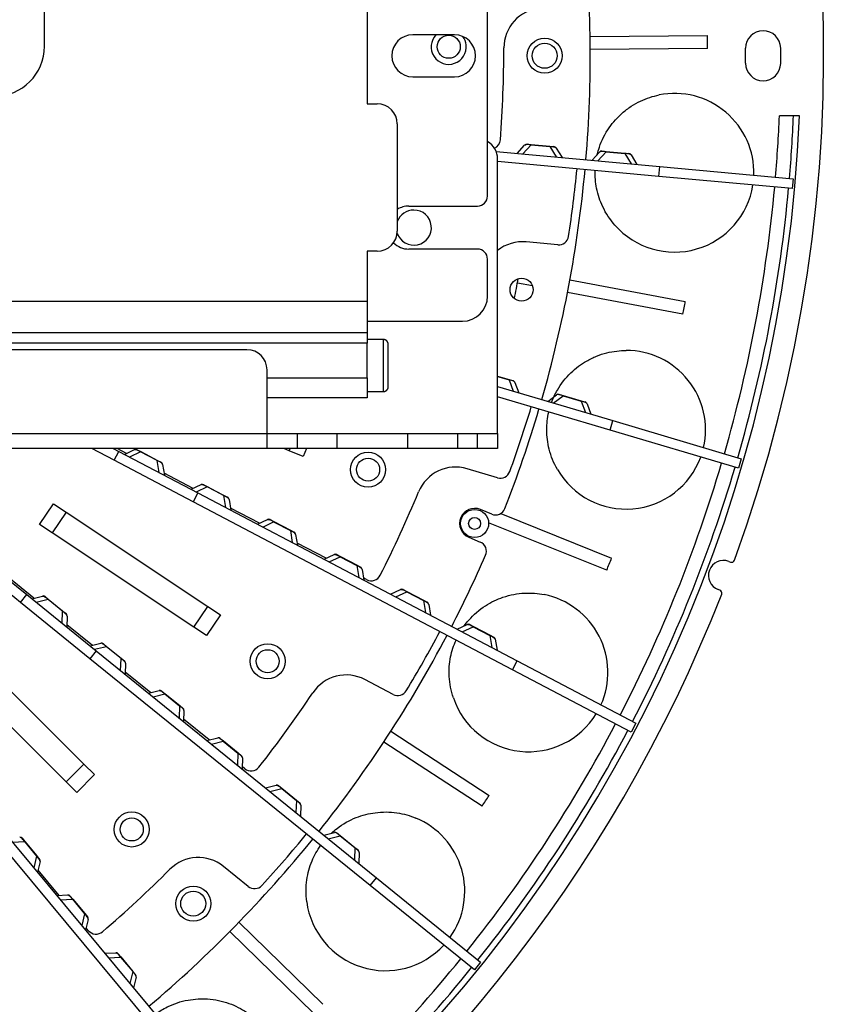
# Model space of a CAD drawing. Extents: x 33 to 1467, y 37 to 1093.
# Drawn here: x 554 to 634, y 735 to 833 of the extents above; entities that cross this region are included whole.
import ezdxf

# ---------------------------------------------------------------- set-up
doc = ezdxf.new("R2010")
doc.units = 0
doc.header["$LTSCALE"] = 20
doc.header["$MEASUREMENT"] = 0
doc.layers.add('5', color=7, linetype='CONTINUOUS')

msp = doc.modelspace()

# ---------------------------------------------------------------- linework, layer by layer
at = {"layer": '5', "color": 7, "linetype": 'Continuous'}
for p, q in [((556.42, 830.464), (556.42, 853.864)), ((600.62, 815.512), (600.62, 843.512)), ((588.62, 834.312), (588.62, 824.712)), ((597.32, 831.612), (593.17, 831.612)), ((610.855, 831.429), (622.57, 831.548)), ((622.583, 830.248), (610.868, 830.129)), ((593.17, 827.412), (597.32, 827.412)), ((588.62, 824.712), (589.62, 824.712)), ((591.62, 822.712), (591.62, 812.012)), ((631.145, 823.512), (629.744, 823.512)), ((631.746, 823.512), (631.145, 823.512)), ((601.474, 819.965), (617.799, 818.465)), ((603.581, 819.771), (604.322, 820.587)), ((604.156, 819.718), (604.971, 820.616)), ((604.571, 820.684), (604.974, 820.647)), ((604.971, 820.616), (604.974, 820.647)), ((604.971, 820.616), (606.845, 820.444)), ((604.974, 820.647), (606.848, 820.475)), ((606.848, 820.475), (606.845, 820.444)), ((606.845, 820.444), (607.484, 819.412)), ((606.848, 820.475), (607.251, 820.438)), ((607.479, 820.297), (608.059, 819.36)), ((611.049, 819.085), (611.79, 819.901)), ((611.624, 819.032), (612.44, 819.93)), ((612.04, 819.998), (612.443, 819.961)), ((612.44, 819.93), (612.443, 819.961)), ((612.44, 819.93), (614.314, 819.757)), ((612.443, 819.961), (614.317, 819.789)), ((614.314, 819.757), (614.317, 819.789)), ((614.314, 819.757), (614.952, 818.726)), ((614.317, 819.789), (614.72, 819.752)), ((601.62, 791.814), (601.62, 819.214)), ((617.708, 817.469), (601.62, 818.947)), ((614.947, 819.611), (615.527, 818.673)), ((617.708, 817.469), (617.799, 818.465)), ((617.799, 818.465), (631.103, 817.242)), ((614.939, 817.723), (614.939, 817.723)), ((631.012, 816.246), (617.708, 817.469)), ((631.103, 817.242), (631.012, 816.246)), ((592.77, 814.512), (599.62, 814.512)), ((607.625, 810.634), (604.467, 810.924)), ((589.62, 810.012), (588.62, 810.012)), ((588.62, 810.012), (588.62, 805.012)), ((599.62, 810.212), (592.77, 810.212)), ((600.62, 805.512), (600.62, 809.212)), ((608.842, 807.155), (620.354, 804.986)), ((605.108, 806.535), (603.612, 806.817)), ((620.114, 803.709), (608.601, 805.877)), ((525.163, 805.012), (588.62, 805.012)), ((588.62, 805.012), (588.62, 801.838)), ((588.62, 803.012), (598.12, 803.012)), ((588.62, 801.838), (528.831, 801.838)), ((588.62, 801.838), (588.62, 800.806)), ((590.22, 801.187), (588.62, 801.187)), ((590.22, 801.187), (590.22, 795.987)), ((588.62, 800.806), (531.143, 800.806)), ((576.62, 800.164), (535.12, 800.164)), ((588.62, 797.362), (588.62, 800.806)), ((590.72, 796.487), (590.72, 800.687)), ((578.62, 791.814), (578.62, 798.164)), ((578.62, 797.362), (588.62, 797.362)), ((588.62, 797.362), (588.62, 795.362)), ((601.62, 797.535), (602.775, 797.193)), ((601.62, 797.503), (602.766, 797.163)), ((602.775, 797.193), (602.766, 797.163)), ((602.766, 797.163), (603.19, 796.027)), ((602.775, 797.193), (603.162, 797.078)), ((601.62, 796.492), (613.123, 793.085)), ((603.358, 796.896), (603.744, 795.863)), ((588.62, 795.362), (578.62, 795.362)), ((588.62, 795.987), (590.22, 795.987)), ((612.839, 792.126), (601.62, 795.45)), ((606.624, 795.01), (607.51, 795.666)), ((607.178, 794.846), (608.152, 795.568)), ((607.774, 795.713), (608.161, 795.598)), ((608.152, 795.568), (608.161, 795.598)), ((608.152, 795.568), (609.957, 795.033)), ((608.161, 795.598), (609.966, 795.063)), ((609.957, 795.033), (609.966, 795.063)), ((609.957, 795.033), (610.382, 793.897)), ((609.966, 795.063), (610.354, 794.948)), ((610.549, 794.766), (610.936, 793.733)), ((610.173, 792.916), (610.173, 792.916)), ((612.839, 792.126), (613.123, 793.085)), ((613.123, 793.085), (625.933, 789.291)), ((523.62, 791.814), (578.62, 791.814)), ((578.62, 790.314), (578.62, 791.814)), ((578.62, 791.814), (581.62, 791.814)), ((581.62, 791.814), (585.62, 791.814)), ((581.62, 791.814), (581.62, 790.314)), ((585.62, 791.814), (592.62, 791.814)), ((585.62, 790.314), (585.62, 791.814)), ((592.62, 791.814), (592.62, 790.314)), ((592.62, 791.814), (597.62, 791.814)), ((597.62, 791.814), (599.62, 791.814)), ((597.62, 791.814), (597.62, 790.314)), ((599.62, 791.814), (601.62, 791.814)), ((599.62, 790.314), (599.62, 791.814)), ((601.62, 791.814), (601.62, 790.314)), ((625.649, 788.332), (612.839, 792.126)), ((578.62, 790.314), (523.62, 790.314)), ((554.015, 774.939), (535.028, 790.314)), ((536.617, 790.314), (554.644, 775.716)), ((563.367, 789.135), (561.127, 790.314)), ((563.275, 790.314), (563.833, 790.02)), ((564.608, 789.821), (563.67, 790.314)), ((581.62, 790.314), (578.62, 790.314)), ((580.833, 790.088), (580.284, 790.314)), ((580.833, 790.088), (580.927, 790.314)), ((585.62, 790.314), (581.62, 790.314)), ((582.549, 790.314), (582.22, 789.516)), ((592.62, 790.314), (585.62, 790.314)), ((597.62, 790.314), (592.62, 790.314)), ((599.62, 790.314), (597.62, 790.314)), ((601.62, 790.314), (599.62, 790.314)), ((563.367, 789.135), (563.833, 790.02)), ((563.833, 790.02), (571.729, 785.866)), ((564.399, 789.722), (565.397, 790.193)), ((566.007, 789.971), (564.911, 789.453)), ((565.664, 790.187), (566.022, 789.998)), ((566.007, 789.971), (566.022, 789.998)), ((567.673, 789.094), (566.007, 789.971)), ((566.022, 789.998), (567.688, 789.122)), ((582.22, 789.516), (580.833, 790.088)), ((625.933, 789.291), (625.649, 788.332)), ((571.263, 784.981), (563.367, 789.135)), ((567.673, 789.094), (567.688, 789.122)), ((567.868, 787.897), (567.673, 789.094)), ((567.688, 789.122), (568.046, 788.934)), ((568.202, 788.717), (568.379, 787.628)), ((571.245, 786.328), (568.342, 787.856)), ((601.617, 787.389), (598.576, 788.29)), ((571.037, 786.23), (572.034, 786.701)), ((572.645, 786.478), (571.548, 785.961)), ((572.302, 786.695), (572.66, 786.506)), ((572.645, 786.478), (572.66, 786.506)), ((574.31, 785.602), (572.645, 786.478)), ((572.66, 786.506), (574.325, 785.63)), ((571.729, 785.866), (571.263, 784.981)), ((571.729, 785.866), (603.586, 769.105)), ((574.31, 785.602), (574.325, 785.63)), ((574.505, 784.405), (574.31, 785.602)), ((574.325, 785.63), (574.683, 785.442)), ((555.931, 782.716), (557.317, 784.798)), ((557.317, 784.798), (558.565, 783.966)), ((571.012, 785.113), (571.012, 785.113)), ((603.12, 768.22), (571.263, 784.981)), ((574.839, 785.224), (575.017, 784.136)), ((558.565, 783.966), (557.18, 781.885)), ((558.565, 783.966), (572.717, 774.546)), ((574.11, 783.483), (574.11, 783.483)), ((577.882, 782.836), (574.98, 784.364)), ((598.377, 783.849), (598.276, 783.89)), ((601.039, 783.744), (599.903, 784.214)), ((601.944, 783.815), (613, 779.367)), ((557.18, 781.885), (555.931, 782.716)), ((577.674, 782.738), (578.671, 783.208)), ((578.185, 782.469), (579.282, 782.986)), ((578.939, 783.203), (579.297, 783.014)), ((579.282, 782.986), (579.297, 783.014)), ((579.282, 782.986), (580.948, 782.11)), ((579.297, 783.014), (580.963, 782.138)), ((612.514, 778.161), (600.731, 782.902)), ((571.331, 772.465), (557.18, 781.885)), ((577.65, 781.621), (577.65, 781.621)), ((580.948, 782.11), (580.963, 782.138)), ((580.948, 782.11), (581.143, 780.913)), ((580.963, 782.138), (581.32, 781.95)), ((581.477, 781.732), (581.654, 780.644)), ((598.755, 781.443), (599.891, 780.972)), ((584.52, 779.344), (581.617, 780.871)), ((584.312, 779.246), (585.309, 779.716)), ((584.823, 778.977), (585.92, 779.494)), ((585.576, 779.71), (585.934, 779.522)), ((585.92, 779.494), (585.934, 779.522)), ((585.92, 779.494), (587.585, 778.618)), ((585.934, 779.522), (587.6, 778.646)), ((587.6, 778.646), (587.585, 778.618)), ((587.585, 778.618), (587.78, 777.421)), ((587.6, 778.646), (587.958, 778.458)), ((624.689, 779.034), (624.866, 778.967)), ((588.114, 778.24), (588.292, 777.152)), ((555.365, 775.369), (552.816, 777.433)), ((588.558, 777.219), (588.254, 777.379)), ((554.015, 774.939), (554.644, 775.716)), ((554.644, 775.716), (561.578, 770.101)), ((555.142, 775.313), (556.212, 775.58)), ((587.385, 776.499), (587.385, 776.499)), ((590.949, 775.754), (591.946, 776.224)), ((591.46, 775.485), (592.557, 776.002)), ((592.214, 776.218), (592.572, 776.03)), ((592.557, 776.002), (592.572, 776.03)), ((592.557, 776.002), (594.223, 775.126)), ((592.572, 776.03), (594.237, 775.154)), ((623.807, 776.161), (623.63, 776.227)), ((560.949, 769.324), (554.015, 774.939)), ((556.768, 775.243), (555.591, 774.949)), ((556.473, 775.522), (556.787, 775.267)), ((556.768, 775.243), (556.787, 775.267)), ((558.23, 774.058), (556.768, 775.243)), ((556.787, 775.267), (558.25, 774.083)), ((571.331, 772.465), (572.717, 774.546)), ((572.717, 774.546), (573.965, 773.715)), ((594.237, 775.154), (594.223, 775.126)), ((594.223, 775.126), (594.418, 773.929)), ((594.237, 775.154), (594.595, 774.965)), ((594.752, 774.748), (594.929, 773.66)), ((554.9, 774.222), (554.9, 774.222)), ((558.188, 772.846), (558.23, 774.058)), ((558.23, 774.058), (558.25, 774.083)), ((558.25, 774.083), (558.564, 773.828)), ((558.675, 773.585), (558.637, 772.483)), ((573.965, 773.715), (572.58, 771.634)), ((561.194, 770.649), (558.645, 772.713)), ((594.022, 773.007), (594.022, 773.007)), ((597.586, 772.262), (598.584, 772.732)), ((598.851, 772.726), (599.209, 772.538)), ((557.62, 772.019), (557.62, 772.019)), ((572.58, 771.634), (571.331, 772.465)), ((598.098, 771.993), (599.194, 772.51)), ((599.194, 772.51), (599.209, 772.538)), ((599.194, 772.51), (600.86, 771.634)), ((599.209, 772.538), (600.875, 771.662)), ((600.86, 771.634), (600.875, 771.662)), ((600.86, 771.634), (601.055, 770.437)), ((600.875, 771.662), (601.233, 771.473)), ((548.297, 770.806), (560.339, 758.806)), ((560.97, 770.593), (562.04, 770.86)), ((562.302, 770.802), (562.616, 770.547)), ((597.562, 771.145), (597.562, 771.145)), ((601.389, 771.256), (601.566, 770.168)), ((561.578, 770.101), (560.949, 769.324)), ((562.596, 770.523), (561.419, 770.229)), ((561.578, 770.101), (589.553, 747.447)), ((562.596, 770.523), (562.616, 770.547)), ((564.059, 769.338), (562.596, 770.523)), ((562.616, 770.547), (564.079, 769.363)), ((558.574, 757.035), (546.532, 769.035)), ((560.729, 769.502), (560.729, 769.502)), ((588.924, 746.67), (560.949, 769.324)), ((564.016, 768.126), (564.059, 769.338)), ((564.059, 769.338), (564.079, 769.363)), ((564.079, 769.363), (564.393, 769.108)), ((564.504, 768.865), (564.465, 767.763)), ((603.12, 768.22), (603.586, 769.105)), ((603.586, 769.105), (615.409, 762.885)), ((567.023, 765.929), (564.473, 767.993)), ((614.943, 762), (603.12, 768.22)), ((563.449, 767.299), (563.449, 767.299)), ((591.189, 765.764), (588.382, 767.241)), ((566.799, 765.873), (567.869, 766.14)), ((567.248, 765.509), (568.425, 765.803)), ((568.13, 766.082), (568.445, 765.827)), ((568.425, 765.803), (568.445, 765.827)), ((568.425, 765.803), (569.887, 764.618)), ((568.445, 765.827), (569.907, 764.643)), ((566.557, 764.782), (566.557, 764.782)), ((569.887, 764.618), (569.845, 763.407)), ((569.887, 764.618), (569.907, 764.643)), ((569.907, 764.643), (570.221, 764.388)), ((570.332, 764.145), (570.294, 763.043)), ((572.851, 761.209), (570.302, 763.273)), ((615.409, 762.885), (614.943, 762)), ((569.277, 762.58), (569.277, 762.58)), ((590.982, 762.085), (600.788, 755.676)), ((572.628, 761.153), (573.697, 761.42)), ((573.077, 760.79), (574.253, 761.083)), ((573.959, 761.362), (574.273, 761.107)), ((574.253, 761.083), (574.273, 761.107)), ((574.253, 761.083), (575.716, 759.899)), ((574.273, 761.107), (575.736, 759.923)), ((600.077, 754.587), (590.27, 760.996)), ((572.386, 760.062), (572.386, 760.062)), ((575.716, 759.899), (575.674, 758.687)), ((575.736, 759.923), (575.716, 759.899)), ((575.736, 759.923), (576.05, 759.669)), ((576.161, 759.425), (576.123, 758.323)), ((558.574, 757.035), (560.339, 758.806)), ((560.339, 758.806), (561.401, 757.747)), ((576.398, 758.337), (576.131, 758.553)), ((559.636, 755.976), (558.574, 757.035)), ((561.401, 757.747), (559.636, 755.976)), ((570.796, 728.304), (547.778, 755.98)), ((548.547, 756.619), (571.565, 728.943)), ((578.456, 756.433), (579.526, 756.7)), ((578.905, 756.07), (580.082, 756.363)), ((579.787, 756.642), (580.102, 756.388)), ((580.082, 756.363), (580.102, 756.388)), ((580.082, 756.363), (581.545, 755.179)), ((580.102, 756.388), (581.564, 755.203)), ((578.214, 755.342), (578.214, 755.342)), ((581.545, 755.179), (581.502, 753.967)), ((581.564, 755.203), (581.545, 755.179)), ((581.564, 755.203), (581.879, 754.949)), ((581.99, 754.705), (581.951, 753.603)), ((580.934, 753.14), (580.934, 753.14)), ((584.285, 751.713), (585.355, 751.98)), ((553.212, 751.01), (554.423, 751.068)), ((554.189, 751.399), (554.448, 751.088)), ((554.423, 751.068), (554.448, 751.088)), ((554.423, 751.068), (555.627, 749.621)), ((554.448, 751.088), (555.651, 749.641)), ((584.734, 751.35), (585.91, 751.643)), ((585.616, 751.922), (585.93, 751.668)), ((585.91, 751.643), (585.93, 751.668)), ((585.91, 751.643), (587.373, 750.459)), ((585.93, 751.668), (587.393, 750.483)), ((584.043, 750.622), (584.043, 750.622)), ((587.373, 750.459), (587.331, 749.247)), ((587.373, 750.459), (587.393, 750.483)), ((587.393, 750.483), (587.707, 750.229)), ((587.818, 749.985), (587.78, 748.883)), ((555.627, 749.621), (555.349, 748.44)), ((555.627, 749.621), (555.651, 749.641)), ((555.651, 749.641), (555.91, 749.33)), ((555.971, 749.069), (555.718, 747.996)), ((557.869, 745.698), (555.771, 748.22)), ((576.743, 746.589), (574.278, 748.585)), ((586.763, 748.42), (586.763, 748.42)), ((554.631, 747.74), (554.631, 747.74)), ((588.924, 746.67), (589.553, 747.447)), ((589.553, 747.447), (599.935, 739.04)), ((599.306, 738.263), (588.924, 746.67)), ((557.638, 745.687), (558.74, 745.74)), ((558.008, 745.243), (559.219, 745.301)), ((558.74, 745.74), (558.74, 745.74)), ((558.985, 745.633), (559.243, 745.322)), ((559.219, 745.301), (559.243, 745.322)), ((559.219, 745.301), (560.423, 743.854)), ((559.243, 745.322), (560.447, 743.875)), ((557.188, 744.665), (557.188, 744.665)), ((560.423, 743.854), (560.145, 742.674)), ((560.447, 743.875), (560.423, 743.854)), ((560.447, 743.875), (560.705, 743.564)), ((560.767, 743.303), (560.514, 742.23)), ((560.787, 742.19), (560.567, 742.454)), ((575.821, 743.02), (584.189, 734.821)), ((583.279, 733.893), (574.912, 742.092)), ((562.434, 739.921), (563.536, 739.974)), ((562.804, 739.477), (564.015, 739.535)), ((563.781, 739.866), (564.039, 739.555)), ((564.015, 739.535), (564.039, 739.555)), ((564.015, 739.535), (565.218, 738.088)), ((564.039, 739.555), (565.243, 738.108)), ((561.984, 738.898), (561.984, 738.898)), ((599.935, 739.04), (599.306, 738.263)), ((565.218, 738.088), (564.94, 736.908)), ((565.243, 738.108), (565.218, 738.088)), ((565.243, 738.108), (565.501, 737.797)), ((565.563, 737.537), (565.31, 736.464)), ((564.222, 736.207), (564.222, 736.207))]:
    msp.add_line(p, q, dxfattribs=at)
for points in [[(590.72, 800.687), (590.72, 800.698, 0.006147), (590.719, 800.71, 0.005969), (590.719, 800.722, 0.005926), (590.718, 800.735, 0.006058), (590.716, 800.747, 0.006122), (590.715, 800.759, 0.006169), (590.713, 800.771, 0.006202), (590.71, 800.784, 0.006268), (590.708, 800.796, 0.006307), (590.705, 800.809, 0.006363), (590.702, 800.821, 0.006398), (590.698, 800.834, 0.006451), (590.694, 800.846, 0.006484), (590.69, 800.858, 0.006533), (590.685, 800.871, 0.006562), (590.68, 800.883, 0.006607), (590.674, 800.895, 0.006633), (590.669, 800.907, 0.006672), (590.663, 800.919, 0.006695), (590.656, 800.931, 0.006729), (590.649, 800.943, 0.006749), (590.642, 800.955, 0.006777), (590.635, 800.966, 0.006793), (590.627, 800.977, 0.006815), (590.619, 800.988, 0.006827), (590.61, 800.999, 0.006843), (590.602, 801.01, 0.006851), (590.592, 801.02, 0.006861), (590.583, 801.03, 0.006865), (590.574, 801.04, 0.006868), (590.564, 801.05, 0.006868), (590.553, 801.059, 0.006865), (590.543, 801.068, 0.006861), (590.532, 801.077, 0.006851), (590.522, 801.085, 0.006843), (590.511, 801.094, 0.006828), (590.499, 801.101, 0.006816), (590.488, 801.109, 0.006793), (590.476, 801.116, 0.006778), (590.464, 801.123, 0.006751), (590.453, 801.129, 0.00673), (590.441, 801.135, 0.006694), (590.428, 801.141, 0.006675), (590.416, 801.146, 0.006645), (590.404, 801.152, 0.006605), (590.392, 801.156, 0.006527), (590.379, 801.161, 0.006545), (590.367, 801.165, 0.00661), (590.354, 801.168, 0.006416), (590.342, 801.172, 0.005991), (590.33, 801.174, 0.006496), (590.317, 801.177, 0.007562), (590.304, 801.179, 0.005851), (590.292, 801.181, 0.002309), (590.282, 801.183, 0.007897), (590.268, 801.184, 0.013363), (590.247, 801.186, 0.006699), (590.22, 801.187, 0.003633)], [(590.22, 795.987), (590.232, 795.987, 0.006148), (590.244, 795.987, 0.00597), (590.256, 795.988, 0.005927), (590.268, 795.989, 0.006059), (590.28, 795.99, 0.006122), (590.292, 795.992, 0.006169), (590.305, 795.994, 0.006203), (590.317, 795.996, 0.006268), (590.33, 795.999, 0.006307), (590.342, 796.002, 0.006363), (590.354, 796.005, 0.006398), (590.367, 796.009, 0.006452), (590.379, 796.013, 0.006484), (590.392, 796.017, 0.006533), (590.404, 796.022, 0.006562), (590.416, 796.027, 0.006607), (590.428, 796.032, 0.006633), (590.441, 796.038, 0.006672), (590.453, 796.044, 0.006695), (590.464, 796.051, 0.006729), (590.476, 796.057, 0.006748), (590.488, 796.064, 0.006776), (590.499, 796.072, 0.006792), (590.511, 796.08, 0.006814), (590.522, 796.088, 0.006826), (590.532, 796.096, 0.006842), (590.543, 796.105, 0.00685), (590.553, 796.114, 0.006859), (590.564, 796.123, 0.006864), (590.574, 796.133, 0.006867), (590.583, 796.143, 0.006867), (590.592, 796.153, 0.006864), (590.602, 796.164, 0.00686), (590.61, 796.174, 0.00685), (590.619, 796.185, 0.006842), (590.627, 796.196, 0.006826), (590.635, 796.207, 0.006814), (590.642, 796.219, 0.006792), (590.649, 796.23, 0.006776), (590.656, 796.242, 0.006749), (590.663, 796.254, 0.006729), (590.669, 796.266, 0.006692), (590.674, 796.278, 0.006673), (590.68, 796.29, 0.006644), (590.685, 796.303, 0.006604), (590.69, 796.315, 0.006526), (590.694, 796.327, 0.006544), (590.698, 796.34, 0.006608), (590.702, 796.352, 0.006414), (590.705, 796.365, 0.005989), (590.708, 796.377, 0.006495), (590.71, 796.389, 0.00756), (590.713, 796.402, 0.00585), (590.715, 796.414, 0.002309), (590.716, 796.425, 0.007895), (590.718, 796.439, 0.01336), (590.719, 796.459, 0.006697), (590.72, 796.487, 0.003632)], [(602.013, 796.376), (602.013, 796.376, 0.011186), (602.013, 796.376, 0.001073), (602.013, 796.376, 0.000373), (602.013, 796.376, 0.000193), (602.013, 796.376, 0.000115), (602.013, 796.376, 0.000078), (602.013, 796.376, 0.000055), (602.013, 796.376, 0.000042), (602.013, 796.376, 0.000032), (602.013, 796.376, 0.000026), (602.013, 796.376, 0.000021), (602.013, 796.376, 0.000018), (602.013, 796.376, 0.000015), (602.013, 796.376, 0.000013), (602.013, 796.376, 0.000011), (602.013, 796.376, 0.00001), (602.013, 796.376, 0.000009), (602.013, 796.376, 0.000008), (602.013, 796.376, 0.000007), (602.013, 796.376, 0.000006), (602.013, 796.376, 0.000006), (602.013, 796.376, 0.000006), (602.013, 796.376, 0.000004), (602.013, 796.376, 0.000001), (602.013, 796.376, 0.000005), (602.013, 796.376, 0.000008), (602.013, 796.376, 0.000003), (602.013, 796.376, 0.000002)], [(608.355, 794.497), (608.355, 794.497, -0.000003), (608.355, 794.497, -0.000003), (608.355, 794.497, -0.000003), (608.355, 794.497, -0.000004), (608.355, 794.497, -0.000004), (608.355, 794.497, -0.000004), (608.355, 794.497, -0.000005), (608.355, 794.497, -0.000005), (608.355, 794.497, -0.000005), (608.355, 794.497, -0.000006), (608.355, 794.497, -0.000007), (608.355, 794.497, -0.000007), (608.355, 794.497, -0.000008), (608.355, 794.497, -0.000009), (608.355, 794.497, -0.000011), (608.355, 794.497, -0.000012), (608.355, 794.497, -0.000014), (608.355, 794.497, -0.000017), (608.355, 794.497, -0.000019), (608.355, 794.497, -0.000021), (608.355, 794.497, -0.000028), (608.355, 794.497, -0.000043), (608.355, 794.497, -0.000044), (608.355, 794.497, -0.000018), (608.355, 794.497, -0.000088), (608.355, 794.497, -0.000332), (608.355, 794.497, -0.000465), (608.355, 794.497, -0.000529)], [(580.056, 781.485), (580.056, 781.485, 0.000776), (580.056, 781.485, 0.000071), (580.056, 781.485, 0.000025), (580.056, 781.485, 0.000013), (580.056, 781.485, 0.000008), (580.056, 781.485, 0.000005), (580.056, 781.485, 0.000004), (580.056, 781.485, 0.000003), (580.056, 781.485, 0.000002), (580.056, 781.485, 0.000002), (580.056, 781.485, 0.000001), (580.056, 781.485, 0.000001), (580.056, 781.485, 0.000001), (580.056, 781.485, 0.000001), (580.056, 781.485, 0.000001), (580.056, 781.485, 0.000001), (580.056, 781.485, 0.000001), (580.056, 781.485, 0.000001), (580.056, 781.485, 0), (580.056, 781.485, 0), (580.056, 781.485, 0), (580.056, 781.485, 0), (580.056, 781.485, 0), (580.056, 781.485, 0), (580.056, 781.485, 0), (580.056, 781.485, 0.000001), (580.056, 781.485, 0), (580.056, 781.485, 0)]]:
    msp.add_lwpolyline(points, format="xyb", dxfattribs=at)
for centre, radius in [((596.747, 830.407), 1.15), ((606.32, 829.514), 1.75), ((606.32, 829.514), 1.25), ((604.02, 806.162), 1.15), ((588.706, 788.195), 1.75), ((588.706, 788.195), 1.15), ((599.333, 782.827), 1.4), ((599.333, 782.827), 0.6), ((578.683, 769.073), 1.75), ((578.683, 769.073), 1.15), ((565.123, 752.274), 1.75), ((565.123, 752.274), 1.15), ((571.261, 744.873), 1.75), ((571.261, 744.873), 1.25)]:
    msp.add_circle(centre, radius, dxfattribs=at)
for centre, radius, start, end in [((486.62, 829.514), 147.5, 340.03291, 68.63162), ((486.62, 829.514), 124.25, 355.21114, 6), ((606.247, 830.294), 4, 96, 180.03945), ((593.17, 829.512), 2.1, 90, 270), ((596.747, 830.407), 1.75, 136.49073, 6), ((597.32, 829.512), 2.1, 270, 90), ((628.119, 830.264), 1.748, 0.30369, 180.30369), ((596.747, 830.407), 1.75, 6, 35.97189), ((486.62, 829.514), 135.965, 0.30933, 0.85715), ((551.42, 830.464), 5, 270, 0), ((483.547, 830.209), 118.7, 355.61303, 0.03945), ((486.622, 829.514), 139.751, 359.69631, 0.30369), ((486.62, 829.514), 143.249, 359.69631, 0.30369), ((628.119, 828.764), 1.748, 179.69631, 359.69631), ((619.278, 817.831), 7.921, 358.33949, 101.25177), ((589.62, 822.712), 2, 0, 90), ((486.62, 829.514), 145.25, 272.36648, 357.63158), ((486.62, 829.514), 143.25, 355.14997, 357.5985), ((486.62, 829.514), 144.65, 355.1461, 357.62175), ((599.62, 819.214), 2, 0, 60), ((600.903, 821.206), 1, 293.75105, 355.61303), ((604.544, 820.386), 0.3, 84.75, 137.75), ((607.224, 820.139), 0.3, 31.75, 84.75), ((612.012, 819.699), 0.3, 84.75, 137.75), ((614.692, 819.453), 0.3, 31.75, 84.75), ((486.62, 829.514), 124.25, 343.96114, 354.75), ((486.682, 830.216), 123.454, 351.26977, 354.4231), ((619.278, 817.831), 7.921, 221.24756, 351.10133), ((486.62, 829.514), 143.25, 343.89997, 354.75), ((486.62, 829.514), 144.65, 343.8961, 354.75), ((599.62, 815.512), 1, 270, 0), ((593.27, 812.362), 1.75, 198.42117, 90), ((592.77, 812.362), 2.15, 90, 122.33603), ((593.27, 812.362), 1.75, 90, 160.53705), ((589.62, 812.012), 2, 270, 0), ((604.101, 806.941), 4, 84.75, 128.33372), ((607.717, 811.629), 1, 264.75, 351.26977), ((592.77, 812.362), 2.15, 224.82777, 270), ((599.62, 809.212), 1, 0, 90), ((486.62, 829.514), 119.165, 348.26162, 349.23838), ((598.12, 805.512), 2.5, 270, 0), ((486.62, 829.514), 135.965, 349.05933, 349.60715), ((576.62, 798.164), 2, 0, 90), ((614.449, 792.175), 7.921, 347.08949, 90.00177), ((603.077, 796.791), 0.3, 20.5, 73.5), ((607.688, 795.425), 0.3, 73.5, 126.5), ((486.62, 829.514), 124.25, 338.66227, 343.5), ((486.818, 830.19), 123.454, 340.01977, 343.1731), ((610.268, 794.661), 0.3, 20.5, 73.5), ((565.525, 789.921), 0.3, 62.25, 115.25), ((614.449, 792.175), 7.921, 209.99756, 339.85133), ((567.906, 788.668), 0.3, 9.25, 62.25), ((597.44, 784.455), 4, 73.5, 157.53945), ((486.62, 829.514), 143.25, 332.64997, 343.5), ((486.62, 829.514), 144.65, 332.6461, 343.5), ((601.901, 788.348), 1, 253.5, 340.01977), ((572.162, 786.429), 0.3, 62.25, 115.25), ((574.543, 785.176), 0.3, 9.25, 62.25), ((484.047, 831.332), 118.7, 333.11303, 337.53945), ((599.333, 782.827), 1.5, 67.5, 247.32388), ((601.421, 784.668), 1, 247.5, 338.66227), ((578.799, 782.937), 0.3, 62.25, 115.25), ((581.181, 781.684), 0.3, 9.25, 62.25), ((599.508, 780.048), 1, 336.33773, 67.5), ((585.437, 779.445), 0.3, 62.25, 115.25), ((486.62, 829.514), 124.25, 332.71114, 336.33773), ((486.62, 829.514), 135.965, 337.80933, 338.35715), ((624.159, 777.631), 1.5, 69.33227, 249.33227), ((624.972, 779.248), 0.3, 249.33227, 340.03291), ((587.818, 778.192), 0.3, 9.25, 62.25), ((589.024, 778.104), 1, 242.25, 333.11303), ((486.62, 829.514), 147.5, 270, 338.63162), ((556.284, 775.289), 0.3, 51, 104), ((592.074, 775.953), 0.3, 62.25, 115.25), ((604.709, 767.954), 7.921, 335.83949, 78.75177), ((623.701, 775.88), 0.3, 338.63162, 69.33227), ((594.456, 774.7), 0.3, 9.25, 62.25), ((558.375, 773.595), 0.3, 358, 51), ((598.712, 772.461), 0.3, 62.25, 115.25), ((486.62, 829.514), 124.25, 321.46114, 332.25), ((486.946, 830.139), 123.454, 328.76977, 331.9231), ((562.113, 770.569), 0.3, 51, 104), ((601.093, 771.208), 0.3, 9.25, 62.25), ((564.204, 768.875), 0.3, 358, 51), ((586.52, 763.701), 4, 62.25, 146.28945), ((567.941, 765.849), 0.3, 51, 104), ((484.452, 831.799), 118.7, 321.86303, 326.28945), ((591.655, 766.649), 1, 242.25, 328.76977), ((604.709, 767.954), 7.921, 198.74756, 328.60133), ((570.033, 764.155), 0.3, 358, 51), ((486.62, 829.514), 143.25, 321.39997, 332.25), ((486.62, 829.514), 144.65, 321.3961, 332.25), ((573.77, 761.129), 0.3, 51, 104), ((575.861, 759.435), 0.3, 358, 51), ((577.027, 759.114), 1, 231, 321.86303), ((579.599, 756.409), 0.3, 51, 104), ((581.69, 754.715), 0.3, 358, 51), ((486.62, 829.514), 135.965, 326.55933, 327.10715), ((590.43, 746.099), 7.921, 324.58949, 67.50177), ((585.427, 751.689), 0.3, 51, 104), ((553.958, 751.207), 0.3, 39.75, 92.75), ((486.62, 829.514), 124.25, 310.21114, 321), ((487.061, 830.063), 123.454, 317.51977, 320.6731), ((587.518, 749.996), 0.3, 358, 51), ((555.679, 749.138), 0.3, 346.75, 39.75), ((571.761, 745.476), 4, 51, 135.03945), ((484.939, 832.178), 118.7, 310.61303, 315.03945), ((577.372, 747.366), 1, 231, 317.51977), ((558.754, 745.441), 0.3, 39.75, 92.75), ((590.43, 746.099), 7.921, 187.49756, 317.35133), ((560.475, 743.372), 0.3, 346.75, 39.75), ((561.555, 742.829), 1, 219.75, 310.61303), ((563.55, 739.674), 0.3, 39.75, 92.75), ((486.62, 829.514), 143.25, 310.14997, 321), ((486.62, 829.514), 144.65, 310.1461, 321), ((565.271, 737.605), 0.3, 346.75, 39.75)]:
    msp.add_arc(centre, radius, start, end, dxfattribs=at)
for points, knots in [([(611.57, 819.658), (611.628, 819.902), (611.899, 820.846), (612.497, 822.033), (613.355, 823.12), (614.086, 823.843), (614.919, 824.477), (615.857, 825.001), (616.794, 825.372), (617.424, 825.538), (617.732, 825.6)], [0.4546836, 0.4546836, 0.4546836, 0.4546836, 0.5, 0.6322601, 0.6931818, 0.75, 0.8177083, 0.8822601, 0.9431818, 1, 1, 1, 1]), ([(604.971, 820.616), (604.886, 820.627), (604.799, 820.636), (604.622, 820.647), (604.546, 820.645), (604.465, 820.638), (604.443, 820.634), (604.417, 820.629), (604.409, 820.628), (604.388, 820.623), (604.376, 820.619), (604.345, 820.606), (604.331, 820.597), (604.43, 820.632)], [2, 2, 2, 2, 2.668721, 2.668721, 3.585206, 3.585206, 4.005481, 4.005481, 4.18941, 4.18941, 4.560827, 4.560827, 5.313675, 5.313675, 5.313675, 5.313675]), ([(607.479, 820.297), (607.47, 820.311), (607.454, 820.325), (607.4, 820.354), (607.363, 820.369), (607.261, 820.396), (607.202, 820.408), (607.044, 820.43), (606.944, 820.439), (606.845, 820.444)], [2, 2, 2, 2, 2.919658, 2.919658, 3.814002, 3.814002, 4.548046, 4.548046, 5.314229, 5.314229, 5.314229, 5.314229]), ([(612.44, 819.93), (612.338, 819.943), (612.234, 819.953), (612.065, 819.96), (612, 819.958), (611.852, 819.943), (611.811, 819.923), (611.893, 819.945)], [2, 2, 2, 2, 2.797618, 2.797618, 3.623262, 3.623262, 5.312764, 5.312764, 5.312764, 5.312764]), ([(614.947, 819.611), (614.939, 819.625), (614.923, 819.639), (614.869, 819.668), (614.832, 819.683), (614.73, 819.71), (614.67, 819.722), (614.512, 819.744), (614.412, 819.752), (614.314, 819.757)], [2, 2, 2, 2, 2.919658, 2.919658, 3.814002, 3.814002, 4.548046, 4.548046, 5.314229, 5.314229, 5.314229, 5.314229]), ([(613.322, 812.608), (612.84, 813.158), (612.073, 814.324), (611.448, 816.212), (611.343, 817.46), (611.359, 818.052)], [0, 0, 0, 0, 0.1322601, 0.25, 0.3569422, 0.3569422, 0.3569422, 0.3569422]), ([(607.01, 794.896), (607.167, 795.326), (607.673, 796.407), (608.619, 797.62), (609.672, 798.518), (610.53, 799.084), (611.471, 799.544), (612.493, 799.875), (613.485, 800.056), (614.135, 800.096), (614.449, 800.096)], [0.4172085, 0.4172085, 0.4172085, 0.4172085, 0.5, 0.6322601, 0.6931818, 0.75, 0.8177083, 0.8822601, 0.9431818, 1, 1, 1, 1]), ([(603.358, 796.896), (603.353, 796.911), (603.34, 796.928), (603.293, 796.967), (603.259, 796.989), (603.164, 797.035), (603.108, 797.059), (602.958, 797.111), (602.861, 797.139), (602.766, 797.163)], [2, 2, 2, 2, 2.919658, 2.919658, 3.814002, 3.814002, 4.548046, 4.548046, 5.314229, 5.314229, 5.314229, 5.314229]), ([(608.152, 795.568), (608.056, 795.601), (607.955, 795.631), (607.79, 795.67), (607.727, 795.681), (607.579, 795.695), (607.534, 795.684), (607.51, 795.666)], [2, 2, 2, 2, 2.797618, 2.797618, 3.623262, 3.623262, 5.312764, 5.312764, 5.312764, 5.312764]), ([(610.549, 794.766), (610.544, 794.781), (610.531, 794.798), (610.484, 794.837), (610.45, 794.859), (610.356, 794.905), (610.299, 794.929), (610.149, 794.981), (610.052, 795.009), (609.957, 795.033)], [2, 2, 2, 2, 2.919658, 2.919658, 3.814002, 3.814002, 4.548046, 4.548046, 5.314229, 5.314229, 5.314229, 5.314229]), ([(607.589, 788.215), (607.224, 788.848), (606.699, 790.141), (606.455, 792.115), (606.595, 793.36), (606.726, 793.937)], [0, 0, 0, 0, 0.1322601, 0.25, 0.3569422, 0.3569422, 0.3569422, 0.3569422]), ([(566.007, 789.971), (565.933, 790.014), (565.856, 790.055), (565.696, 790.133), (565.625, 790.16), (565.548, 790.184), (565.527, 790.19), (565.5, 790.195), (565.493, 790.197), (565.471, 790.2), (565.459, 790.201), (565.425, 790.202), (565.409, 790.198), (565.514, 790.193)], [2, 2, 2, 2, 2.668721, 2.668721, 3.585206, 3.585206, 4.005481, 4.005481, 4.18941, 4.18941, 4.560827, 4.560827, 5.313675, 5.313675, 5.313675, 5.313675]), ([(568.202, 788.717), (568.199, 788.733), (568.19, 788.752), (568.152, 788.799), (568.123, 788.827), (568.039, 788.891), (567.989, 788.925), (567.851, 789.006), (567.762, 789.052), (567.673, 789.094)], [2, 2, 2, 2, 2.919658, 2.919658, 3.814002, 3.814002, 4.548046, 4.548046, 5.314229, 5.314229, 5.314229, 5.314229]), ([(572.645, 786.478), (572.556, 786.53), (572.463, 786.579), (572.31, 786.65), (572.25, 786.673), (572.107, 786.716), (572.061, 786.713), (572.146, 786.701)], [2, 2, 2, 2, 2.797618, 2.797618, 3.623262, 3.623262, 5.312764, 5.312764, 5.312764, 5.312764]), ([(574.839, 785.225), (574.837, 785.241), (574.828, 785.26), (574.789, 785.307), (574.76, 785.335), (574.676, 785.399), (574.626, 785.433), (574.489, 785.513), (574.399, 785.56), (574.31, 785.602)], [2, 2, 2, 2, 2.919658, 2.919658, 3.814002, 3.814002, 4.548046, 4.548046, 5.314229, 5.314229, 5.314229, 5.314229]), ([(579.282, 782.986), (579.208, 783.029), (579.131, 783.071), (578.971, 783.148), (578.9, 783.176), (578.823, 783.2), (578.802, 783.206), (578.775, 783.211), (578.767, 783.212), (578.746, 783.216), (578.733, 783.217), (578.7, 783.217), (578.684, 783.214), (578.788, 783.208)], [2, 2, 2, 2, 2.668721, 2.668721, 3.585206, 3.585206, 4.005481, 4.005481, 4.18941, 4.18941, 4.560827, 4.560827, 5.313675, 5.313675, 5.313675, 5.313675]), ([(581.477, 781.732), (581.474, 781.749), (581.465, 781.768), (581.426, 781.815), (581.398, 781.843), (581.314, 781.907), (581.263, 781.941), (581.126, 782.021), (581.037, 782.068), (580.948, 782.11)], [2, 2, 2, 2, 2.919658, 2.919658, 3.814002, 3.814002, 4.548046, 4.548046, 5.314229, 5.314229, 5.314229, 5.314229]), ([(585.92, 779.494), (585.831, 779.546), (585.738, 779.595), (585.585, 779.666), (585.524, 779.688), (585.382, 779.732), (585.336, 779.729), (585.42, 779.717)], [2, 2, 2, 2, 2.797618, 2.797618, 3.623262, 3.623262, 5.312764, 5.312764, 5.312764, 5.312764]), ([(588.114, 778.24), (588.112, 778.256), (588.102, 778.276), (588.064, 778.323), (588.035, 778.351), (587.951, 778.415), (587.901, 778.449), (587.763, 778.529), (587.674, 778.576), (587.585, 778.618)], [2, 2, 2, 2, 2.919658, 2.919658, 3.814002, 3.814002, 4.548046, 4.548046, 5.314229, 5.314229, 5.314229, 5.314229]), ([(556.767, 775.243), (556.703, 775.299), (556.635, 775.355), (556.494, 775.462), (556.43, 775.503), (556.358, 775.542), (556.339, 775.552), (556.314, 775.562), (556.307, 775.565), (556.286, 775.572), (556.274, 775.576), (556.241, 775.583), (556.225, 775.583), (556.326, 775.557)], [2, 2, 2, 2, 2.668721, 2.668721, 3.585206, 3.585206, 4.005481, 4.005481, 4.18941, 4.18941, 4.560827, 4.560827, 5.313675, 5.313675, 5.313675, 5.313675]), ([(592.557, 776.002), (592.483, 776.045), (592.405, 776.087), (592.246, 776.164), (592.175, 776.192), (592.097, 776.216), (592.076, 776.221), (592.05, 776.227), (592.042, 776.228), (592.021, 776.232), (592.008, 776.233), (591.975, 776.233), (591.958, 776.23), (592.063, 776.224)], [2, 2, 2, 2, 2.668721, 2.668721, 3.585206, 3.585206, 4.005481, 4.005481, 4.18941, 4.18941, 4.560827, 4.560827, 5.313675, 5.313675, 5.313675, 5.313675]), ([(598.287, 772.592), (598.433, 772.795), (599.046, 773.564), (600.053, 774.432), (601.261, 775.107), (602.213, 775.495), (603.225, 775.763), (604.292, 775.888), (605.3, 775.872), (605.946, 775.784), (606.254, 775.723)], [0.4546836, 0.4546836, 0.4546836, 0.4546836, 0.5, 0.6322601, 0.6931818, 0.75, 0.8177083, 0.8822601, 0.9431818, 1, 1, 1, 1]), ([(594.752, 774.748), (594.749, 774.764), (594.74, 774.784), (594.701, 774.831), (594.673, 774.859), (594.589, 774.922), (594.538, 774.957), (594.401, 775.037), (594.311, 775.084), (594.223, 775.126)], [2, 2, 2, 2, 2.919658, 2.919658, 3.814002, 3.814002, 4.548046, 4.548046, 5.314229, 5.314229, 5.314229, 5.314229]), ([(558.675, 773.585), (558.676, 773.601), (558.671, 773.622), (558.642, 773.676), (558.619, 773.709), (558.549, 773.787), (558.507, 773.831), (558.387, 773.936), (558.309, 774), (558.23, 774.058)], [2, 2, 2, 2, 2.919658, 2.919658, 3.814002, 3.814002, 4.548046, 4.548046, 5.314229, 5.314229, 5.314229, 5.314229]), ([(599.194, 772.51), (599.106, 772.561), (599.013, 772.61), (598.86, 772.682), (598.799, 772.704), (598.657, 772.747), (598.611, 772.745), (598.695, 772.733)], [2, 2, 2, 2, 2.797618, 2.797618, 3.623262, 3.623262, 5.312764, 5.312764, 5.312764, 5.312764]), ([(601.389, 771.256), (601.386, 771.272), (601.377, 771.292), (601.339, 771.339), (601.31, 771.367), (601.226, 771.43), (601.176, 771.464), (601.038, 771.545), (600.949, 771.592), (600.86, 771.634)], [2, 2, 2, 2, 2.919658, 2.919658, 3.814002, 3.814002, 4.548046, 4.548046, 5.314229, 5.314229, 5.314229, 5.314229]), ([(562.596, 770.523), (562.519, 770.59), (562.438, 770.657), (562.301, 770.756), (562.246, 770.79), (562.115, 770.86), (562.069, 770.867), (562.04, 770.86)], [2, 2, 2, 2, 2.797618, 2.797618, 3.623262, 3.623262, 5.312764, 5.312764, 5.312764, 5.312764]), ([(597.208, 765.408), (596.973, 766.101), (596.711, 767.471), (596.856, 769.455), (597.236, 770.648), (597.478, 771.189)], [0, 0, 0, 0, 0.1322601, 0.25, 0.3569422, 0.3569422, 0.3569422, 0.3569422]), ([(564.504, 768.865), (564.504, 768.881), (564.499, 768.902), (564.471, 768.956), (564.448, 768.989), (564.378, 769.067), (564.335, 769.111), (564.216, 769.217), (564.138, 769.28), (564.059, 769.338)], [2, 2, 2, 2, 2.919658, 2.919658, 3.814002, 3.814002, 4.548046, 4.548046, 5.314229, 5.314229, 5.314229, 5.314229]), ([(568.425, 765.803), (568.36, 765.86), (568.292, 765.915), (568.151, 766.022), (568.087, 766.063), (568.016, 766.102), (567.996, 766.112), (567.971, 766.122), (567.964, 766.125), (567.943, 766.132), (567.931, 766.136), (567.899, 766.143), (567.882, 766.143), (567.984, 766.117)], [2, 2, 2, 2, 2.668721, 2.668721, 3.585206, 3.585206, 4.005481, 4.005481, 4.18941, 4.18941, 4.560827, 4.560827, 5.313675, 5.313675, 5.313675, 5.313675]), ([(570.332, 764.145), (570.333, 764.161), (570.328, 764.182), (570.299, 764.236), (570.276, 764.269), (570.207, 764.348), (570.164, 764.391), (570.045, 764.497), (569.966, 764.56), (569.887, 764.618)], [2, 2, 2, 2, 2.919658, 2.919658, 3.814002, 3.814002, 4.548046, 4.548046, 5.314229, 5.314229, 5.314229, 5.314229]), ([(574.253, 761.083), (574.177, 761.151), (574.095, 761.217), (573.958, 761.317), (573.904, 761.35), (573.772, 761.421), (573.727, 761.427), (573.697, 761.42)], [2, 2, 2, 2, 2.797618, 2.797618, 3.623262, 3.623262, 5.312764, 5.312764, 5.312764, 5.312764]), ([(576.161, 759.425), (576.162, 759.441), (576.156, 759.462), (576.128, 759.516), (576.105, 759.549), (576.035, 759.628), (575.992, 759.671), (575.873, 759.777), (575.795, 759.84), (575.716, 759.899)], [2, 2, 2, 2, 2.919658, 2.919658, 3.814002, 3.814002, 4.548046, 4.548046, 5.314229, 5.314229, 5.314229, 5.314229]), ([(580.082, 756.363), (580.018, 756.42), (579.95, 756.476), (579.808, 756.583), (579.744, 756.624), (579.673, 756.663), (579.653, 756.672), (579.628, 756.682), (579.621, 756.685), (579.601, 756.693), (579.589, 756.696), (579.556, 756.703), (579.539, 756.703), (579.641, 756.677)], [2, 2, 2, 2, 2.668721, 2.668721, 3.585206, 3.585206, 4.005481, 4.005481, 4.18941, 4.18941, 4.560827, 4.560827, 5.313675, 5.313675, 5.313675, 5.313675]), ([(581.99, 754.705), (581.99, 754.721), (581.985, 754.742), (581.956, 754.796), (581.934, 754.829), (581.864, 754.908), (581.821, 754.951), (581.702, 755.057), (581.623, 755.12), (581.545, 755.179)], [2, 2, 2, 2, 2.919658, 2.919658, 3.814002, 3.814002, 4.548046, 4.548046, 5.314229, 5.314229, 5.314229, 5.314229]), ([(585.036, 751.901), (585.22, 752.071), (585.97, 752.705), (587.127, 753.36), (588.444, 753.787), (589.453, 753.982), (590.498, 754.047), (591.569, 753.961), (592.555, 753.749), (593.171, 753.537), (593.461, 753.417)], [0.4546836, 0.4546836, 0.4546836, 0.4546836, 0.5, 0.6322601, 0.6931818, 0.75, 0.8177083, 0.8822601, 0.9431818, 1, 1, 1, 1]), ([(585.91, 751.643), (585.834, 751.711), (585.752, 751.777), (585.615, 751.877), (585.561, 751.911), (585.43, 751.981), (585.384, 751.987), (585.355, 751.98)], [2, 2, 2, 2, 2.797618, 2.797618, 3.623262, 3.623262, 5.312764, 5.312764, 5.312764, 5.312764]), ([(554.423, 751.068), (554.371, 751.136), (554.316, 751.204), (554.198, 751.336), (554.143, 751.389), (554.081, 751.441), (554.063, 751.454), (554.041, 751.469), (554.034, 751.474), (554.016, 751.485), (554.005, 751.491), (553.974, 751.504), (553.957, 751.507), (554.052, 751.462)], [2, 2, 2, 2, 2.668721, 2.668721, 3.585206, 3.585206, 4.005481, 4.005481, 4.18941, 4.18941, 4.560827, 4.560827, 5.313675, 5.313675, 5.313675, 5.313675]), ([(582.577, 745.065), (582.481, 745.791), (582.492, 747.186), (583.021, 749.103), (583.627, 750.199), (583.969, 750.682)], [0, 0, 0, 0, 0.1322601, 0.25, 0.3569422, 0.3569422, 0.3569422, 0.3569422]), ([(587.818, 749.985), (587.819, 750.001), (587.814, 750.022), (587.785, 750.076), (587.762, 750.109), (587.692, 750.188), (587.65, 750.231), (587.53, 750.337), (587.452, 750.4), (587.373, 750.459)], [2, 2, 2, 2, 2.919658, 2.919658, 3.814002, 3.814002, 4.548046, 4.548046, 5.314229, 5.314229, 5.314229, 5.314229]), ([(555.971, 749.069), (555.975, 749.085), (555.974, 749.107), (555.956, 749.165), (555.94, 749.202), (555.887, 749.293), (555.854, 749.344), (555.757, 749.471), (555.693, 749.548), (555.627, 749.621)], [2, 2, 2, 2, 2.919658, 2.919658, 3.814002, 3.814002, 4.548046, 4.548046, 5.314229, 5.314229, 5.314229, 5.314229]), ([(559.219, 745.301), (559.157, 745.383), (559.09, 745.464), (558.975, 745.588), (558.928, 745.632), (558.813, 745.726), (558.77, 745.742), (558.843, 745.698)], [2, 2, 2, 2, 2.797618, 2.797618, 3.623262, 3.623262, 5.312764, 5.312764, 5.312764, 5.312764]), ([(560.767, 743.303), (560.771, 743.319), (560.769, 743.34), (560.752, 743.399), (560.736, 743.435), (560.683, 743.526), (560.649, 743.577), (560.553, 743.704), (560.489, 743.782), (560.423, 743.854)], [2, 2, 2, 2, 2.919658, 2.919658, 3.814002, 3.814002, 4.548046, 4.548046, 5.314229, 5.314229, 5.314229, 5.314229]), ([(564.015, 739.535), (563.963, 739.603), (563.907, 739.671), (563.79, 739.804), (563.735, 739.857), (563.672, 739.909), (563.655, 739.922), (563.632, 739.937), (563.626, 739.941), (563.607, 739.952), (563.596, 739.958), (563.565, 739.971), (563.549, 739.975), (563.644, 739.929)], [2, 2, 2, 2, 2.668721, 2.668721, 3.585206, 3.585206, 4.005481, 4.005481, 4.18941, 4.18941, 4.560827, 4.560827, 5.313675, 5.313675, 5.313675, 5.313675]), ([(565.563, 737.537), (565.566, 737.553), (565.565, 737.574), (565.548, 737.633), (565.532, 737.669), (565.479, 737.76), (565.445, 737.811), (565.349, 737.938), (565.284, 738.015), (565.218, 738.088)], [2, 2, 2, 2, 2.919658, 2.919658, 3.814002, 3.814002, 4.548046, 4.548046, 5.314229, 5.314229, 5.314229, 5.314229]), ([(567.488, 733.845), (567.857, 734.115), (568.878, 734.734), (570.339, 735.216), (571.714, 735.378), (572.742, 735.372), (573.78, 735.231), (574.813, 734.939), (575.738, 734.538), (576.301, 734.21), (576.562, 734.036)], [0.4172085, 0.4172085, 0.4172085, 0.4172085, 0.5, 0.6322601, 0.6931818, 0.75, 0.8177083, 0.8822601, 0.9431818, 1, 1, 1, 1])]:
    msp.add_open_spline(points, degree=3, knots=knots, dxfattribs=at)

doc.saveas('drawing.dxf')
